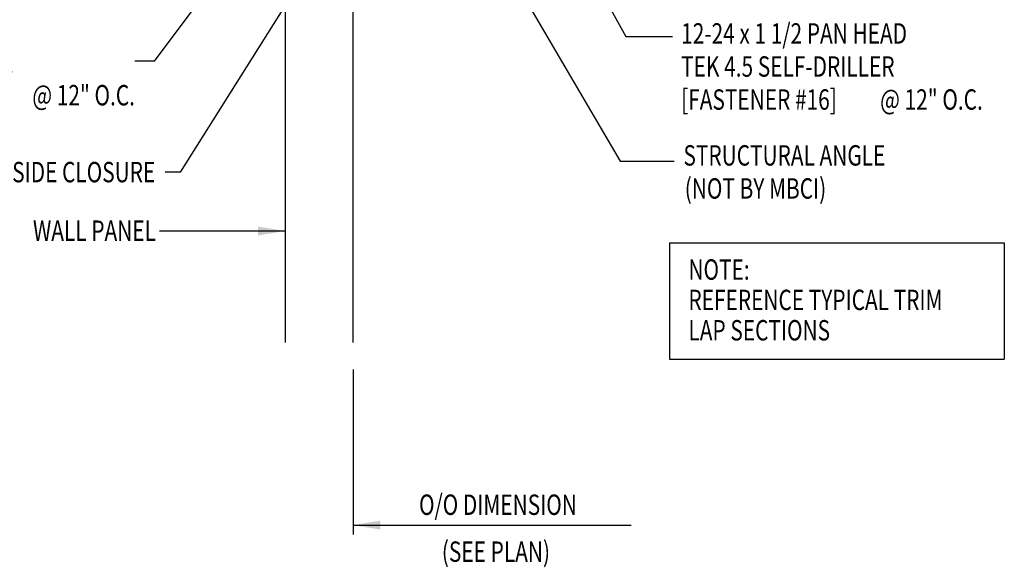
# Model space of a CAD drawing. Units: inches. Extents: x 2.5 to 44.1, y 6 to 59.7.
# Drawn here: x 17.9 to 36, y 6 to 16.1 of the extents above; entities that cross this region are included whole.
import ezdxf
from ezdxf.enums import TextEntityAlignment as Align

# ---------------------------------------------------------------- set-up
doc = ezdxf.new("R2010")
doc.units = ezdxf.units.IN
doc.header["$MEASUREMENT"] = 0
for name, color, linetype in [('DIM', 2, 'Continuous'), ('PANEL', 11, 'Continuous'), ('TEXT', 2, 'Continuous')]:
    doc.layers.add(name, color=color, linetype=linetype)
doc.styles.add('TEXT', font='SIMPLEX', dxfattribs={"width": 0.75, "height": 6})
doc.styles.add('TEXT1', font='ROMANS.shx', dxfattribs={"width": 0.75, "height": 0.375})
doc.dimstyles.new('DETAIL$7', dxfattribs={"dimscale": 4, "dimtxt": 6, "dimasz": 0.125, "dimexe": 0.0625, "dimexo": 0.125, "dimgap": 0.0625, "dimtad": 1, "dimdec": 5, "dimzin": 3, "dimdsep": 46, "dimlunit": 4, "dimtxsty": 'TEXT', "dimblk": 'ARCHTICK', "dimcen": 0.0625, "dimclrd": 7, "dimclre": 7, "dimclrt": 2, "dimadec": 0, "dimazin": 0, "dimtfac": 0.666667, "dimtdec": 5, "dimtmove": 0, "dimatfit": 3, "dimfxl": 0, "dimfrac": 2, "dimtolj": 1, "dimtzin": 3, "dimarcsym": 0})

# ---------------------------------------------------------------- blocks, each defined once
blk = doc.blocks.new('_ArchTick')
at = {"color": 0, "linetype": 'ByBlock', "const_width": 0.15}
blk.add_lwpolyline([(-0.5, -0.5), (0.5, 0.5)], dxfattribs=at)
blk = doc.blocks.new('FD-F4')
at = {"layer": 'TEXT', "style": 'TEXT1', "width": 0.75}
for s, p in [('1/4-14 x 7/8 LONG-LIFE LAPTEK', (0.0047, -0.0408)), ('W/WASHER [FASTENER #4]', (0.0047, -0.1926))]:
    blk.add_text(s, height=0.09375, dxfattribs=at).set_placement(p)
blk.add_attdef('(QUANTITY)', (1.4847, -0.1926), '', height=0.0938, dxfattribs=at)
at = {"layer": 'TEXT', "style": 'TEXT1', "flags": 1}
for tag, p in [('Color', (0.0624, -0.4349)), ('Calc', (0.0624, -0.4349)), ('Opt1', (0.0624, -0.4349)), ('Opt2', (0.0624, -0.4349)), ('Opt3', (0.0624, -0.4349)), ('Multiple', (0.0624, -0.4349)), ('Description', (0.0624, -0.4349)), ('Part', (0.0624, -0.4349)), ('Spare1', (0.0624, -0.6224)), ('Spare2', (0.0624, -0.6224)), ('Spare3', (0.0624, -0.6224)), ('Spare4', (0.0624, -0.6224)), ('Spare5', (0.0624, -0.6224)), ('Spare6', (0.0624, -0.6224)), ('Spare7', (0.0624, -0.6224)), ('Spare8', (0.0624, -0.6224)), ('Spare9', (0.0624, -0.6224)), ('Spare10', (0.0624, -0.6224))]:
    blk.add_attdef(tag, p, '', height=0.0938, dxfattribs=at)
blk = doc.blocks.new('FD-F16')
at = {"layer": 'TEXT', "style": 'TEXT1', "width": 0.75}
for s, p in [('12-24 x 1 1/2 PAN HEAD', (0.0047, -0.0408)), ('TEK 4.5 SELF-DRILLER', (0.0047, -0.1926)), ('[FASTENER #16]', (0.0047, -0.3444))]:
    blk.add_text(s, height=0.09375, dxfattribs=at).set_placement(p)
blk.add_attdef('(QUANTITY)', (0.919, -0.3444), '', height=0.0938, dxfattribs=at)
blk = doc.blocks.new('A$C30686E82')
for p, q in [((-2.715, 0.761), (3.437, 0.761)), ((-2.715, 0.761), (-2.715, -1.379)), ((3.437, 0.761), (3.437, -1.379)), ((-2.715, -1.379), (3.437, -1.379))]:
    blk.add_line(p, q)
at = {"layer": 'TEXT', "style": 'TEXT1', "width": 0.75}
for s, p in [('NOTE:', (-2.368, 0.081)), ('REFERENCE TYPICAL TRIM', (-2.368, -0.477)), ('LAP SECTIONS', (-2.368, -1.035))]:
    blk.add_text(s, height=0.375, dxfattribs=at).set_placement(p)

msp = doc.modelspace()

# ---------------------------------------------------------------- linework, layer by layer
at = {"layer": 'DIM', "color": 7}
msp.add_line((23.98909, 9.64163), (23.98909, 6.60836), dxfattribs=at)
at = {"layer": 'PANEL'}
msp.add_lwpolyline([(23.98909, 10.14163), (23.98909, 22.93167), (22.73909, 22.93167), (22.73909, 10.14163)], dxfattribs=at)

# ---------------------------------------------------------------- block references
msp.add_blockref('A$C30686E82', (32.51985, 11.21161))
at = {"layer": 'TEXT', "xscale": 4, "yscale": 4, "zscale": 4}
for name, p in [('FD-F16', (29.99951, 15.7948)), ('FD-F4', (12.15457, 15.26709))]:
    msp.add_blockref(name, p, dxfattribs=at).add_auto_attribs({'(QUANTITY)': '@ 12" O.C.'})

# ---------------------------------------------------------------- texts
at = {"layer": 'TEXT', "style": 'TEXT1', "width": 0.75}
for s, p in [('STRUCTURAL ANGLE', (30.06025, 13.39088)), ('(NOT BY MBCI)', (30.08437, 12.78286))]:
    msp.add_text(s, height=0.375, dxfattribs=at).set_placement(p)
for s, p in [('OUTSIDE CLOSURE', (20.35292, 13.08338)), ('WALL PANEL', (20.36559, 12.00664))]:
    msp.add_text(s, height=0.375, dxfattribs=at).set_placement(p, align=Align.RIGHT)
at = {"layer": 'TEXT', "color": 2, "style": 'TEXT1', "width": 0.75}
for s, p in [('O/O DIMENSION', (25.2009, 6.97068)), ('(SEE PLAN)', (25.62006, 6.10814))]:
    msp.add_text(s, height=0.375, dxfattribs=at).set_placement(p)

# ---------------------------------------------------------------- leaders
at = {"layer": 'DIM'}
for points in [[(25.55528, 21.93538), (29.00355, 15.76211), (29.86065, 15.76211)], [(26.10177, 18.24645), (28.89862, 13.47437), (29.89105, 13.47437)], [(22.27107, 17.90369), (20.33136, 15.30935), (19.97868, 15.30935)], [(23.46765, 17.49607), (20.80999, 13.27009), (20.53289, 13.27009)], [(22.73909, 12.18752), (20.86037, 12.18752), (20.43212, 12.18752)]]:
    msp.add_leader(points, dimstyle='DETAIL$7', dxfattribs=at)
at = {"layer": 'DIM', "color": 7}
msp.add_leader([(23.98909, 6.78321), (29.09782, 6.78321)], dimstyle='DETAIL$7', dxfattribs=at)

doc.saveas('drawing.dxf')
